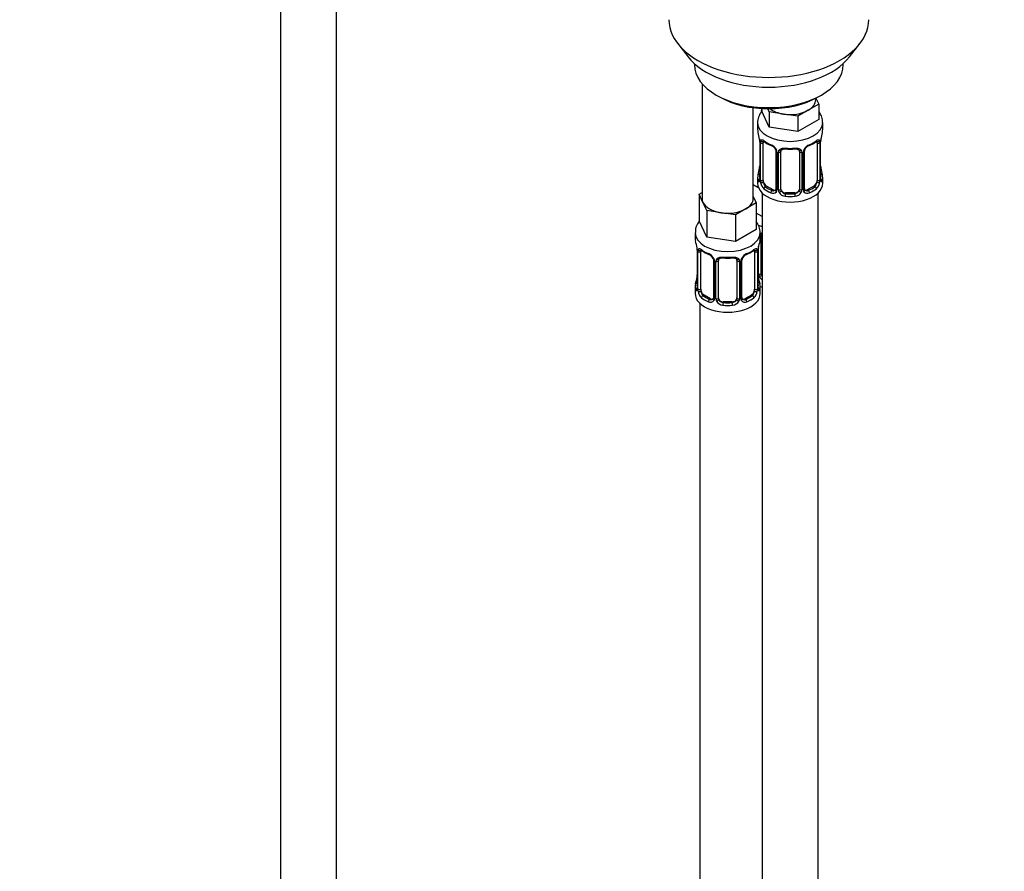
# Model space of a CAD drawing. Units: millimetres. Extents: x 0 to 1482, y 0 to 2776.
# Drawn here: x 212 to 423, y 549 to 732 of the extents above; entities that cross this region are included whole.
import ezdxf
from ezdxf import colors
from ezdxf.entities.mleader import LeaderData, LeaderLine
from ezdxf.math import Vec2, Vec3

# ---------------------------------------------------------------- set-up
doc = ezdxf.new("R2010")
doc.units = ezdxf.units.MM
doc.layers.add('DV5_Défaut', color=7, linetype='Continuous')
doc.layers.add('Défaut', color=7, linetype='Continuous')

# ---------------------------------------------------------------- blocks, each defined once
blk = doc.blocks.new('_DOT')
at = {"color": 0}
blk.add_line((0, 0), (-1, 0), dxfattribs=at)
at = {"color": 0, "const_width": 0.333}
blk.add_lwpolyline([(-0.1665, 0, 1), (0.1665, 0, 1)], format="xyb", close=True, dxfattribs=at)
blk = doc.blocks.new('SE4')
at = {"layer": 'DV5_Défaut', "color": 7, "linetype": 'Continuous'}
for p, q in [((267.83, 798.29), (267.83, 232.96)), ((279.83, 232.96), (279.83, 798.29)), ((353.2, 727.2), (355.48, 724.26)), ((390.17, 724.26), (392.45, 727.2)), ((356.82, 722.82), (356.82, 722.61)), ((388.82, 722.61), (388.82, 722.82)), ((358.48, 718.51), (358.48, 693.83)), ((361.51, 716.08), (362.22, 715.67)), ((383.43, 715.67), (384.14, 716.08)), ((383.55, 714.11), (381.31, 712.81)), ((382.92, 715.06), (382.92, 715.39)), ((382.95, 715.41), (383.55, 714.11)), ((383.55, 714.11), (383.55, 710.84)), ((369.48, 693.83), (369.48, 713.35)), ((371.28, 713.18), (371.28, 712.74)), ((372.93, 709.2), (371.28, 712.74)), ((372.93, 712.47), (372.62, 713.14)), ((376, 711.99), (372.93, 712.47)), ((372.93, 712.47), (372.93, 709.2)), ((379.06, 711.52), (376, 711.99)), ((381.31, 712.81), (379.06, 711.52)), ((379.06, 711.52), (379.06, 708.25)), ((370.42, 710.16), (370.42, 708.66)), ((383.55, 710.84), (379.06, 708.25)), ((384.42, 708.66), (384.42, 710.16)), ((379.06, 708.25), (372.93, 709.2)), ((370.82, 706.64), (370.83, 706.59)), ((370.87, 706.13), (370.87, 698.07)), ((370.9, 706.05), (370.9, 697.98)), ((371.01, 697.82), (371.01, 705.89)), ((371.62, 697.74), (371.62, 705.8)), ((383.22, 705.8), (383.22, 697.74)), ((383.83, 705.89), (383.83, 697.82)), ((383.94, 697.98), (383.94, 706.05)), ((383.97, 698.07), (383.97, 706.13)), ((374.37, 704.02), (374.37, 695.96)), ((374.6, 703.81), (374.6, 695.75)), ((374.88, 695.68), (374.88, 703.75)), ((375.42, 695.87), (375.42, 703.93)), ((379.42, 703.93), (379.42, 695.87)), ((379.96, 703.75), (379.96, 695.68)), ((380.23, 695.75), (380.23, 703.81)), ((380.47, 695.96), (380.47, 704.02)), ((370.63, 696.12), (369.48, 696.78)), ((370.42, 698.31), (370.42, 697.1)), ((384.42, 697.1), (384.42, 698.31)), ((357.85, 694.78), (358.48, 695.15)), ((358.67, 693.01), (357.85, 694.78)), ((357.85, 694.78), (357.85, 689.06)), ((371.42, 695.02), (371.42, 470.11)), ((372.33, 696.51), (372.1, 696.38)), ((373.74, 695.69), (372.33, 696.51)), ((373.74, 695.69), (373.51, 695.56)), ((376.42, 695.05), (376.42, 694.87)), ((378.42, 695.05), (376.42, 695.05)), ((378.42, 695.05), (378.42, 694.87)), ((382.51, 696.51), (381.1, 695.69)), ((381.1, 695.69), (381.32, 695.56)), ((382.51, 696.51), (382.74, 696.38)), ((383.42, 470.11), (383.42, 695.02)), ((359.49, 691.24), (358.67, 693.01)), ((370.12, 692.88), (367.87, 691.59)), ((369.48, 694.25), (370.12, 692.88)), ((370.12, 692.88), (370.12, 687.17)), ((362.56, 690.76), (359.49, 691.24)), ((359.49, 691.24), (359.49, 685.52)), ((365.63, 690.29), (362.56, 690.76)), ((367.87, 691.59), (365.63, 690.29)), ((365.63, 690.29), (365.63, 684.57)), ((371.42, 689.95), (370.12, 690.7)), ((359.49, 685.52), (357.85, 689.06)), ((356.98, 686.48), (356.98, 685.24)), ((370.12, 687.17), (365.63, 684.57)), ((370.98, 685.24), (370.98, 686.48)), ((365.63, 684.57), (359.49, 685.52)), ((371.18, 677.76), (371.18, 685.82)), ((357.38, 683.22), (357.39, 683.17)), ((357.43, 682.71), (357.43, 674.65)), ((357.46, 682.63), (357.46, 674.56)), ((357.57, 674.41), (357.57, 682.47)), ((358.19, 674.32), (358.19, 682.38)), ((369.78, 682.38), (369.78, 674.32)), ((370.39, 682.47), (370.39, 674.41)), ((370.51, 674.56), (370.51, 682.63)), ((370.53, 674.65), (370.53, 682.71)), ((370.63, 677.57), (370.63, 683.57)), ((360.93, 680.61), (360.93, 672.54)), ((361.17, 680.39), (361.17, 672.33)), ((361.44, 672.27), (361.44, 680.33)), ((361.98, 672.45), (361.98, 680.52)), ((365.98, 680.52), (365.98, 672.45)), ((366.53, 680.33), (366.53, 672.27)), ((366.8, 672.33), (366.8, 680.39)), ((367.04, 672.54), (367.04, 680.61)), ((356.98, 674.89), (356.98, 673.42)), ((370.98, 673.42), (370.98, 674.89)), ((357.98, 671.34), (357.98, 425.2)), ((358.89, 673.09), (358.66, 672.96)), ((360.31, 672.28), (358.89, 673.09)), ((360.31, 672.28), (360.08, 672.14)), ((362.98, 671.64), (362.98, 671.45)), ((364.98, 671.64), (362.98, 671.64)), ((364.98, 671.64), (364.98, 671.45)), ((369.07, 673.09), (367.66, 672.28)), ((367.66, 672.28), (367.89, 672.14)), ((369.07, 673.09), (369.3, 672.96))]:
    blk.add_line(p, q, dxfattribs=at)
for centre, radius, start, end in [((356.25, 703.85), 14.86, 10.7478, 16.3941), ((398.59, 703.85), 14.86, 163.606, 169.2521), ((368.58, 706.16), 2.29, 359.2268, 10.683), ((367.34, 706), 3.55, 0.6583, 9.9884), ((372.11, 705.93), 1.11, 160.4927, 182.2972), ((375.89, 711.33), 6.62, 232.4211, 247.5087), ((372.3, 703.1), 2.5, 29.8198, 66.9998), ((372.65, 703.51), 1.84, 28.011, 67.1675), ((382.54, 703.1), 2.5, 113.0004, 150.18), ((382.19, 703.53), 1.83, 112.9124, 152.3676), ((378.92, 711.38), 6.67, 292.5461, 307.524), ((382.72, 705.93), 1.1, 357.6841, 19.526), ((387.49, 706), 3.55, 170.0079, 179.3454), ((386.62, 706.13), 2.65, 168.9229, 180.0014), ((373.44, 703.79), 1.16, 1.0203, 28.275), ((375.66, 703.76), 0.785, 144.9712, 180.8641), ((377.42, 716.31), 11.86, 264.9922, 275.0078), ((379.13, 704.02), 0.277, 347.5289, 41.4156), ((379.18, 703.76), 0.785, 359.1311, 35.0336), ((381.39, 703.79), 1.16, 151.7186, 178.9861), ((381.13, 704.03), 0.66, 148.5147, 180.5124), ((356.25, 703.11), 14.86, 343.6059, 349.2522), ((368.22, 700.83), 2.65, 348.922, 0.0008), ((386.29, 700.8), 2.32, 179.2738, 190.8188), ((398.59, 703.11), 14.86, 190.7479, 196.394), ((369.87, 698.02), 0.997, 345.6301, 2.664), ((369.6, 697.94), 1.29, 343.3385, 1.8084), ((373.9, 697.85), 2.89, 180.5093, 191.9483), ((373.36, 697.6), 2.32, 188.7542, 226.8152), ((381.48, 697.6), 2.32, 313.1842, 351.2464), ((380.93, 697.85), 2.89, 348.0493, 359.4931), ((385.23, 697.94), 1.29, 178.1771, 196.676), ((384.91, 698.01), 0.944, 176.4022, 194.4278), ((373.72, 695.91), 0.972, 242.8666, 320.2121), ((373.79, 696.25), 0.746, 247.8303, 300.1315), ((373.83, 695.74), 0.779, 325.2937, 1.0277), ((375.97, 695.7), 1.1, 180.837, 209.4908), ((376.51, 696.03), 1.72, 210.2871, 265.0453), ((376.6, 696.06), 1.21, 206.8319, 261.5389), ((378.25, 696.06), 1.2, 278.249, 333.3802), ((378.33, 696.03), 1.72, 274.9548, 329.7127), ((378.86, 695.7), 1.1, 330.5042, 359.168), ((381.01, 695.74), 0.779, 178.9659, 214.7127), ((381.12, 695.91), 0.972, 219.7872, 297.134), ((380.74, 695.91), 0.266, 167.9163, 221.6286), ((381.04, 696.24), 0.735, 240.3, 292.8078), ((366.59, 686.31), 4.39, 2.1812, 35.9731), ((342.81, 680.43), 14.86, 10.7478, 16.3941), ((385.16, 680.43), 14.86, 163.606, 169.2521), ((355.15, 682.75), 2.29, 359.2268, 10.683), ((353.91, 682.59), 3.55, 0.6583, 9.9884), ((358.68, 682.51), 1.11, 160.4927, 182.2972), ((362.46, 687.92), 6.62, 232.4211, 247.5087), ((358.87, 679.68), 2.5, 29.8198, 66.9998), ((359.21, 680.09), 1.84, 28.011, 67.1675), ((369.1, 679.68), 2.5, 113.0004, 150.18), ((368.75, 680.11), 1.83, 112.9124, 152.3676), ((365.49, 687.96), 6.67, 292.5461, 307.524), ((369.29, 682.51), 1.1, 357.6841, 19.526), ((374.06, 682.59), 3.55, 170.0079, 179.3454), ((373.18, 682.71), 2.65, 168.9229, 180.0014), ((360.01, 680.37), 1.16, 1.0203, 28.275), ((362.23, 680.34), 0.785, 144.9712, 180.8641), ((363.98, 692.89), 11.86, 264.9922, 275.0078), ((365.7, 680.6), 0.277, 347.5289, 41.4156), ((365.74, 680.34), 0.785, 359.1311, 35.0336), ((367.96, 680.37), 1.16, 151.7186, 178.9861), ((367.7, 680.61), 0.66, 148.5147, 180.5124), ((371.73, 677.59), 1.1, 180.837, 209.4908), ((342.81, 679.69), 14.86, 343.6059, 349.2522), ((354.79, 677.41), 2.65, 348.922, 0.0008), ((372.86, 677.38), 2.32, 179.2738, 190.8188), ((385.16, 679.69), 14.86, 190.7479, 196.394), ((372.26, 677.92), 1.72, 210.2871, 240.2116), ((372.35, 677.95), 1.21, 206.8319, 218.7313), ((356.44, 674.6), 0.997, 345.6301, 2.664), ((356.17, 674.52), 1.29, 343.3385, 1.8084), ((360.47, 674.43), 2.89, 180.5093, 191.9483), ((359.93, 674.19), 2.32, 188.7542, 226.8152), ((368.04, 674.19), 2.32, 313.1842, 351.2464), ((367.5, 674.43), 2.89, 348.0493, 359.4931), ((371.8, 674.52), 1.29, 178.1771, 196.676), ((371.48, 674.59), 0.944, 176.4022, 194.4278), ((360.28, 672.5), 0.972, 242.8666, 320.2121), ((360.36, 672.84), 0.746, 247.8303, 300.1315), ((360.39, 672.32), 0.779, 325.2937, 1.0277), ((362.54, 672.28), 1.1, 180.837, 209.4908), ((363.07, 672.61), 1.72, 210.2871, 265.0453), ((363.16, 672.65), 1.21, 206.8319, 261.5389), ((364.81, 672.64), 1.2, 278.249, 333.3802), ((364.9, 672.61), 1.72, 274.9548, 329.7127), ((365.43, 672.28), 1.1, 330.5042, 359.168), ((367.58, 672.32), 0.779, 178.9659, 214.7127), ((367.68, 672.5), 0.972, 219.7872, 297.134), ((367.31, 672.49), 0.266, 167.9163, 221.6286), ((367.6, 672.82), 0.735, 240.3, 292.8078)]:
    blk.add_arc(centre, radius, start, end, dxfattribs=at)
for centre, major_axis, ratio, start_param, end_param in [((372.82, 732.27), (-21.5, 0), 0.57735, 0, 3.141593), ((372.82, 728.74), (19, 0), 0.57735, 3.562127, 5.862651), ((372.82, 722.61), (16, 0), 0.57735, 3.141593, 6.283185), ((372.82, 721.8), (-15, 0), 0.57735, 0.785398, 2.356194), ((377.42, 715.06), (-5.5, 0), 0.57735, 2.356194, 3.141593), ((377.42, 715.06), (-5.5, 0), 0.57735, 0.650595, 1.308997), ((377.42, 715.06), (5.5, 0), 0.57735, 4.45059, 5.497787), ((377.42, 710.16), (-7, 0), 0.57735, 0.008092, 3.14241), ((377.42, 708.66), (7, 0), 0.57735, 3.141593, 3.293694), ((377.42, 708.66), (-7, 0), 0.57735, 2.989492, 3.141593), ((371.22, 706.7), (0.395, 0.063), 0.166114, 3.101325, 3.429422), ((371.27, 706.13), (0.4, 0), 0.57735, 3.118613, 3.141591), ((371.27, 706.13), (0.4, 0), 0.57735, 3.141591, 3.513239), ((371.38, 705.98), (0.4, 0), 0.57735, 3.555344, 5.371005), ((371.43, 706.4), (0.373, -0.146), 0.85055, 3.855675, 5.740852), ((372.33, 705.39), (-0.5, 0.866), 0.57735, 0.338885, 0.785398), ((377.42, 708.66), (-7, 0), 0.57735, 0.633297, 0.937499), ((372.1, 706.4), (0.247, 0.314), 0.658162, 2.44473, 3.142155), ((373.51, 705.58), (0.156, 0.368), 0.483207, 2.29088, 3.171406), ((381.32, 705.58), (-0.156, 0.368), 0.483207, 3.123816, 3.992305), ((377.42, 708.66), (7, 0), 0.57735, 5.345686, 5.649888), ((382.74, 706.4), (-0.247, 0.314), 0.658162, 3.141012, 3.838456), ((383.4, 706.4), (-0.373, -0.146), 0.85055, 0.542333, 2.42751), ((382.51, 705.39), (0.5, 0.866), 0.57735, 5.497787, 5.9443), ((383.46, 705.98), (-0.4, 0), 0.57735, 0.912181, 2.727841), ((383.57, 706.13), (-0.4, 0), 0.57735, 2.769946, 3.147968), ((383.62, 706.7), (-0.395, 0.063), 0.166114, 2.853764, 3.183881), ((374.63, 704.55), (0.359, 0.176), 0.358003, 3.126434, 4.05706), ((374.77, 704.02), (0.4, 0), 0.57735, 3.141591, 3.184992), ((374.77, 704.02), (0.4, 0), 0.57735, 3.184992, 4.298637), ((375.02, 703.96), (0.4, 0), 0.57735, 4.340743, 6.156403), ((375.16, 704.43), (-0.332, 0.222), 0.641506, 1.587428, 3.144153), ((376.42, 703.93), (-1, 0), 0.816497, 6.156421, 6.283185), ((377.42, 708.66), (-7, 0), 0.57735, 1.418695, 1.722897), ((376.42, 704.89), (0.035, 0.398), 0.123712, 2.191761, 3.141505), ((378.42, 704.89), (-0.035, 0.398), 0.123712, 3.141658, 4.091425), ((379.68, 704.43), (0.332, 0.222), 0.641506, 3.148484, 4.695758), ((379.82, 703.96), (-0.4, 0), 0.57735, 0.126783, 1.942443), ((380.07, 704.02), (-0.4, 0), 0.57735, 1.984548, 3.145657), ((380.2, 704.55), (-0.359, 0.176), 0.358003, 2.226125, 3.167835), ((377.42, 698.31), (7, 0), 0.57735, 2.989492, 3.293694), ((370.89, 698.88), (0.387, -0.103), 0.80707, 1.846723, 3.352676), ((377.42, 698.63), (6.6, 0), 0.57735, 3.017713, 3.265472), ((371.22, 700.26), (0.395, -0.063), 0.166114, 3.188088, 3.653865), ((383.62, 700.26), (-0.395, -0.063), 0.166114, 2.62932, 3.429422), ((383.94, 698.88), (-0.387, -0.103), 0.80707, 2.93051, 4.436462), ((377.42, 698.63), (-6.6, 0), 0.57735, 3.017713, 3.265472), ((377.42, 698.31), (-7, 0), 0.57735, 2.989492, 3.293694), ((373.18, 699.14), (5.5, 0), 0.57735, 3.976369, 4.212295), ((377.42, 697.1), (-7, 0), 0.57735, 0, 3.141593), ((370.89, 697.73), (-0.387, -0.103), 0.80707, 4.501306, 6.072102), ((371.22, 697.65), (0.381, -0.123), 0.86268, 3.139041, 3.728142), ((371.27, 698.07), (0.4, 0), 0.57735, 3.141593, 3.513239), ((371.38, 697.92), (-0.4, 0), 0.57735, 0.413752, 2.229412), ((371.43, 697.35), (-0.392, -0.078), 0.178244, 0.357599, 2.242775), ((372.33, 697.33), (-0.5, 0.866), 0.57735, 0.785398, 1.231911), ((372.33, 697.33), (0.5, -0.866), 0.57735, 4.373504, 5.497787), ((382.51, 697.33), (0.5, 0.866), 0.57735, 3.926991, 5.051274), ((382.51, 697.33), (0.5, 0.866), 0.57735, 5.051274, 5.497787), ((383.4, 697.35), (0.392, -0.078), 0.178244, 4.04041, 5.925586), ((383.46, 697.92), (0.4, 0), 0.57735, 4.053773, 5.869434), ((383.57, 698.07), (-0.4, 0), 0.57735, 2.769946, 3.141593), ((383.94, 697.73), (0.387, -0.103), 0.80707, 0.211083, 1.781879), ((383.62, 697.65), (-0.381, -0.123), 0.86268, 2.555043, 3.150889), ((372.1, 696.05), (-0.247, -0.314), 0.658162, 4.015526, 5.586322), ((377.42, 698.31), (-7, 0), 0.57735, 0.633297, 0.937499), ((377.42, 698.63), (-6.6, 0), 0.57735, 0.633297, 0.937499), ((373.51, 695.23), (-0.156, -0.368), 0.483207, 3.861676, 5.432473), ((373.74, 696.51), (-0.5, 0.866), 0.57735, 2.356194, 3.141593), ((374.63, 695.5), (0.333, -0.222), 0.670791, 3.123917, 4.652076), ((374.77, 695.96), (0.4, 0), 0.57735, 3.141593, 4.298637), ((375.02, 695.9), (-0.4, 0), 0.57735, 1.19915, 3.01481), ((375.16, 695.38), (-0.355, -0.185), 0.387288, 0.98259, 2.867767), ((376.42, 695.87), (1, 0), 0.816497, 3.141593, 3.588106), ((376.42, 695.87), (-1, 0), 0.816497, 0.446513, 1.570796), ((376.42, 694.54), (-0.035, -0.398), 0.123712, 3.762557, 5.333353), ((377.42, 698.63), (-6.6, 0), 0.57735, 1.418695, 1.722897), ((378.42, 695.87), (1, 0), 0.816497, 4.712389, 5.836672), ((378.42, 694.54), (0.035, -0.398), 0.123712, 0.949832, 2.520628), ((378.42, 695.87), (1, 0), 0.816497, 5.836672, 6.283185), ((379.68, 695.38), (0.355, -0.185), 0.387288, 3.415419, 5.300595), ((379.82, 695.9), (0.4, 0), 0.57735, 3.268375, 5.084035), ((380.07, 695.96), (-0.4, 0), 0.57735, 1.984548, 3.141593), ((380.2, 695.5), (-0.333, -0.222), 0.670791, 1.631109, 3.167673), ((381.1, 696.51), (0.5, 0.866), 0.57735, 3.141593, 3.926991), ((377.42, 698.63), (6.6, 0), 0.57735, 5.345686, 5.649888), ((381.32, 695.23), (0.156, -0.368), 0.483207, 0.850713, 2.421509), ((377.42, 698.31), (7, 0), 0.57735, 5.345686, 5.649888), ((382.74, 696.05), (0.247, -0.314), 0.658162, 0.696863, 2.267659), ((363.98, 693.83), (5.5, 0), 0.57735, 3.141593, 3.403392), ((363.98, 693.83), (-5.5, 0), 0.57735, 0.261799, 1.308997), ((363.98, 693.83), (-5.5, 0), 0.57735, 2.356194, 3.141593), ((377.42, 698.31), (7, 0), 0.57735, 4.560288, 4.86449), ((363.98, 693.83), (5.5, 0), 0.57735, 4.45059, 5.497787), ((363.98, 686.48), (-7, 0), 0.57735, 6.281458, 6.283185), ((363.98, 686.48), (-7, 0), 0.57735, 0, 3.14149), ((373.18, 691.79), (-7, 0), 0.57735, 1.183605, 1.31703), ((370.91, 686.32), (-0.332, 0.222), 0.641506, 2.171912, 3.144153), ((363.98, 685.24), (7, 0), 0.57735, 3.141593, 3.293694), ((363.98, 685.24), (-7, 0), 0.57735, 2.989492, 3.141593), ((370.78, 685.85), (0.4, 0), 0.57735, 5.248741, 6.156403), ((372.18, 685.82), (-1, 0), 0.816497, 6.156421, 6.283185), ((357.78, 683.28), (0.395, 0.063), 0.166114, 3.101325, 3.429422), ((357.83, 682.71), (0.4, 0), 0.57735, 3.118613, 3.141591), ((357.83, 682.71), (0.4, 0), 0.57735, 3.141591, 3.513239), ((357.94, 682.56), (0.4, 0), 0.57735, 3.555344, 5.371005), ((358, 682.98), (0.373, -0.146), 0.85055, 3.855675, 5.740852), ((358.89, 681.97), (-0.5, 0.866), 0.57735, 0.338885, 0.785398), ((363.98, 685.24), (-7, 0), 0.57735, 0.633297, 0.937499), ((358.66, 682.98), (0.247, 0.314), 0.658162, 2.44473, 3.142155), ((360.08, 682.17), (0.156, 0.368), 0.483207, 2.29088, 3.171406), ((367.89, 682.17), (-0.156, 0.368), 0.483207, 3.123816, 3.992305), ((363.98, 685.24), (7, 0), 0.57735, 5.345686, 5.649888), ((369.3, 682.98), (-0.247, 0.314), 0.658162, 3.141012, 3.838456), ((369.97, 682.98), (-0.373, -0.146), 0.85055, 0.542333, 2.42751), ((369.07, 681.97), (0.5, 0.866), 0.57735, 5.497787, 5.9443), ((370.03, 682.56), (-0.4, 0), 0.57735, 0.912181, 2.727841), ((370.13, 682.71), (-0.4, 0), 0.57735, 2.769946, 3.147968), ((370.18, 683.28), (-0.395, 0.063), 0.166114, 2.853764, 3.183881), ((361.2, 681.13), (0.359, 0.176), 0.358003, 3.126434, 4.05706), ((361.33, 680.61), (0.4, 0), 0.57735, 3.141591, 3.184992), ((361.33, 680.61), (0.4, 0), 0.57735, 3.184992, 4.298637), ((361.59, 680.54), (0.4, 0), 0.57735, 4.340743, 6.156403), ((361.72, 681.01), (-0.332, 0.222), 0.641506, 1.587428, 3.144153), ((362.98, 680.52), (-1, 0), 0.816497, 6.156421, 6.283185), ((363.98, 685.24), (-7, 0), 0.57735, 1.418695, 1.722897), ((362.98, 681.47), (0.035, 0.398), 0.123712, 2.191761, 3.141505), ((364.98, 681.47), (-0.035, 0.398), 0.123712, 3.141658, 4.091425), ((366.25, 681.01), (0.332, 0.222), 0.641506, 3.148484, 4.695758), ((366.38, 680.54), (-0.4, 0), 0.57735, 0.126783, 1.942443), ((366.64, 680.61), (-0.4, 0), 0.57735, 1.984548, 3.145657), ((366.77, 681.13), (-0.359, 0.176), 0.358003, 2.226125, 3.167835), ((370.78, 677.79), (-0.4, 0), 0.57735, 1.19915, 3.01481), ((372.18, 677.76), (1, 0), 0.816497, 3.141593, 3.588106), ((363.98, 674.89), (7, 0), 0.57735, 2.989492, 3.293694), ((357.46, 675.47), (0.387, -0.103), 0.80707, 1.846723, 3.352676), ((363.98, 675.22), (6.6, 0), 0.57735, 3.017713, 3.265472), ((357.78, 676.84), (0.395, -0.063), 0.166114, 3.188088, 3.653865), ((370.18, 676.84), (-0.395, -0.063), 0.166114, 2.62932, 3.429422), ((370.51, 675.47), (-0.387, -0.103), 0.80707, 2.93051, 4.436462), ((363.98, 675.22), (-6.6, 0), 0.57735, 3.017713, 3.265472), ((370.91, 677.27), (-0.355, -0.185), 0.387288, 0.98259, 2.867767), ((363.98, 674.89), (-7, 0), 0.57735, 2.989492, 3.293694), ((372.18, 677.76), (-1, 0), 0.816497, 0.446513, 0.711537), ((363.98, 673.42), (-7, 0), 0.57735, 0, 3.141593), ((357.46, 674.31), (-0.387, -0.103), 0.80707, 4.501306, 6.072102), ((357.78, 674.23), (0.381, -0.123), 0.86268, 3.139041, 3.728142), ((357.83, 674.65), (0.4, 0), 0.57735, 3.141593, 3.513239), ((357.94, 674.5), (-0.4, 0), 0.57735, 0.413752, 2.229412), ((358, 673.93), (-0.392, -0.078), 0.178244, 0.357599, 2.242775), ((358.89, 673.91), (-0.5, 0.866), 0.57735, 0.785398, 1.231911), ((358.89, 673.91), (0.5, -0.866), 0.57735, 4.373504, 5.497787), ((369.07, 673.91), (0.5, 0.866), 0.57735, 3.926991, 5.051274), ((369.07, 673.91), (0.5, 0.866), 0.57735, 5.051274, 5.497787), ((369.97, 673.93), (0.392, -0.078), 0.178244, 4.04041, 5.925586), ((370.03, 674.5), (0.4, 0), 0.57735, 4.053773, 5.869434), ((370.13, 674.65), (-0.4, 0), 0.57735, 2.769946, 3.141593), ((370.51, 674.31), (0.387, -0.103), 0.80707, 0.211083, 1.781879), ((370.18, 674.23), (-0.381, -0.123), 0.86268, 2.555043, 3.150889), ((373.18, 678.73), (-7, 0), 0.57735, 1.252237, 1.31703), ((358.66, 672.63), (-0.247, -0.314), 0.658162, 4.015526, 5.586322), ((363.98, 674.89), (-7, 0), 0.57735, 0.633297, 0.937499), ((363.98, 675.22), (-6.6, 0), 0.57735, 0.633297, 0.937499), ((360.08, 671.82), (-0.156, -0.368), 0.483207, 3.861676, 5.432473), ((360.31, 673.09), (-0.5, 0.866), 0.57735, 2.356194, 3.141593), ((361.2, 672.08), (0.333, -0.222), 0.670791, 3.123917, 4.652076), ((361.33, 672.54), (0.4, 0), 0.57735, 3.141593, 4.298637), ((361.59, 672.48), (-0.4, 0), 0.57735, 1.19915, 3.01481), ((361.72, 671.96), (-0.355, -0.185), 0.387288, 0.98259, 2.867767), ((362.98, 672.45), (1, 0), 0.816497, 3.141593, 3.588106), ((362.98, 672.45), (1, 0), 0.816497, 3.588106, 4.712389), ((362.98, 671.12), (-0.035, -0.398), 0.123712, 3.762557, 5.333353), ((363.98, 675.22), (-6.6, 0), 0.57735, 1.418695, 1.722897), ((364.98, 672.45), (1, 0), 0.816497, 4.712389, 5.836672), ((364.98, 671.12), (0.035, -0.398), 0.123712, 0.949832, 2.520628), ((364.98, 672.45), (1, 0), 0.816497, 5.836672, 6.283185), ((366.25, 671.96), (0.355, -0.185), 0.387288, 3.415419, 5.300595), ((366.38, 672.48), (0.4, 0), 0.57735, 3.268375, 5.084035), ((366.64, 672.54), (-0.4, 0), 0.57735, 1.984548, 3.141593), ((366.77, 672.08), (-0.333, -0.222), 0.670791, 1.631109, 3.167673), ((367.66, 673.09), (0.5, 0.866), 0.57735, 3.141593, 3.926991), ((363.98, 675.22), (6.6, 0), 0.57735, 5.345686, 5.649888), ((367.89, 671.82), (0.156, -0.368), 0.483207, 0.850713, 2.421509), ((363.98, 674.89), (7, 0), 0.57735, 5.345686, 5.649888), ((369.3, 672.63), (0.247, -0.314), 0.658162, 0.696863, 2.267659), ((363.98, 674.89), (7, 0), 0.57735, 4.560288, 4.86449)]:
    blk.add_ellipse(centre, major_axis=major_axis, ratio=ratio, start_param=start_param, end_param=end_param, dxfattribs=at)
for points, knots in [([(371.44, 712.77), (371.35, 712.66), (371, 712.22), (370.58, 711.37), (370.35, 710.49), (370.42, 710.11), (370.42, 710.11)], [0, 0, 0, 0, 0.143567, 0.576895, 0.997959, 1, 1, 1, 1]), ([(384.36, 710.16), (384.38, 710.36), (384.42, 710.94), (384.09, 711.78), (383.73, 712.34), (383.59, 712.53)], [0, 0, 0, 0, 0.2188536, 0.716515, 1, 1, 1, 1]), ([(371.07, 706.3), (371.1, 706.37), (371.14, 706.41), (371.23, 706.47), (371.28, 706.48), (371.4, 706.48), (371.47, 706.45), (371.61, 706.38), (371.69, 706.33), (371.78, 706.26)], [0, 0, 0, 0, 0.25, 0.25, 0.5, 0.5, 0.75, 0.75, 1, 1, 1, 1]), ([(371.67, 706.19), (371.67, 706.19), (371.67, 706.19), (371.73, 706.18), (371.81, 706.12), (371.85, 706.08)], [0, 0, 0, 0, 0.123924, 0.580339, 1, 1, 1, 1]), ([(382.98, 706.08), (383.02, 706.1), (383.09, 706.17), (383.16, 706.19), (383.17, 706.19), (383.17, 706.19)], [0, 0, 0, 0, 0.29614, 0.768325, 1, 1, 1, 1]), ([(383.06, 706.26), (383.14, 706.33), (383.22, 706.38), (383.37, 706.45), (383.44, 706.47), (383.56, 706.48), (383.61, 706.47), (383.7, 706.41), (383.74, 706.37), (383.77, 706.3)], [0, 0, 0, 0, 0.25, 0.25, 0.5, 0.5, 0.75, 0.75, 1, 1, 1, 1]), ([(374.27, 704.37), (374.29, 704.33), (374.35, 704.21), (374.37, 704.08), (374.36, 704.02), (374.36, 704.02)], [0, 0, 0, 0, 0.331333, 0.994402, 1, 1, 1, 1]), ([(375.02, 704.21), (375.08, 704.3), (375.16, 704.37), (375.35, 704.5), (375.46, 704.55), (375.69, 704.62), (375.82, 704.65), (376.08, 704.67), (376.22, 704.67), (376.36, 704.66)], [0, 0, 0, 0, 0.25, 0.25, 0.5, 0.5, 0.75, 0.75, 1, 1, 1, 1]), ([(375.5, 704.2), (375.51, 704.23), (375.55, 704.3), (375.72, 704.41), (376.03, 704.5), (376.25, 704.49), (376.38, 704.49)], [0, 0, 0, 0, 0.113192, 0.41818, 0.705053, 1, 1, 1, 1]), ([(378.45, 704.48), (378.51, 704.49), (378.68, 704.51), (378.96, 704.46), (379.22, 704.35), (379.34, 704.24), (379.36, 704.18), (379.37, 704.17)], [0, 0, 0, 0, 0.120834, 0.398379, 0.676707, 0.957306, 1, 1, 1, 1]), ([(378.48, 704.66), (378.62, 704.67), (378.75, 704.67), (379.02, 704.65), (379.15, 704.62), (379.38, 704.55), (379.49, 704.5), (379.68, 704.37), (379.76, 704.3), (379.82, 704.21)], [0, 0, 0, 0, 0.25, 0.25, 0.5, 0.5, 0.75, 0.75, 1, 1, 1, 1]), ([(370.84, 697.57), (370.82, 697.51), (370.79, 697.46), (370.73, 697.41), (370.7, 697.4), (370.63, 697.43), (370.6, 697.46), (370.55, 697.55), (370.52, 697.61), (370.5, 697.69)], [0, 0, 0, 0, 0.25, 0.25, 0.5, 0.5, 0.75, 0.75, 1, 1, 1, 1]), ([(370.84, 697.78), (370.84, 697.77), (370.83, 697.76), (370.83, 697.75), (370.83, 697.75)], [0, 0, 0, 0, 0.543177, 1, 1, 1, 1]), ([(371.69, 697.34), (371.7, 697.25), (371.72, 697.15), (371.77, 696.96), (371.8, 696.87), (371.9, 696.62), (371.99, 696.47), (372.1, 696.38)], [0, 0, 0, 0, 0.25, 0.25, 0.5, 0.5, 1, 1, 1, 1]), ([(382.74, 696.38), (382.79, 696.43), (382.84, 696.48), (382.93, 696.62), (382.97, 696.7), (383.07, 696.96), (383.12, 697.15), (383.15, 697.34)], [0, 0, 0, 0, 0.25, 0.25, 0.5, 0.5, 1, 1, 1, 1]), ([(384.34, 697.69), (384.32, 697.61), (384.29, 697.55), (384.23, 697.46), (384.2, 697.43), (384.14, 697.4), (384.11, 697.41), (384.05, 697.46), (384.02, 697.51), (383.99, 697.57)], [0, 0, 0, 0, 0.25, 0.25, 0.5, 0.5, 0.75, 0.75, 1, 1, 1, 1]), ([(384.01, 697.75), (384.01, 697.75), (384, 697.76), (384, 697.77), (384, 697.78)], [0, 0, 0, 0, 0.591107, 1, 1, 1, 1]), ([(357.88, 688.94), (357.71, 688.72), (357.33, 688.13), (356.99, 687.26), (357.03, 686.7), (357.04, 686.5)], [0, 0, 0, 0, 0.320808, 0.788076, 1, 1, 1, 1]), ([(370.97, 686.3), (370.98, 686.31), (371, 686.31), (371.11, 686.39), (371.21, 686.44), (371.36, 686.48), (371.39, 686.49), (371.42, 686.5)], [0, 0, 0, 0, 0.108601, 0.108601, 0.831551, 0.831551, 1, 1, 1, 1]), ([(371.25, 686.09), (371.27, 686.11), (371.3, 686.17), (371.36, 686.22), (371.4, 686.24)], [0, 0, 0, 0, 0.376248, 1, 1, 1, 1]), ([(357.64, 682.88), (357.67, 682.95), (357.7, 683), (357.79, 683.06), (357.84, 683.07), (357.96, 683.06), (358.03, 683.04), (358.18, 682.96), (358.26, 682.91), (358.34, 682.85)], [0, 0, 0, 0, 0.25, 0.25, 0.5, 0.5, 0.75, 0.75, 1, 1, 1, 1]), ([(358.24, 682.78), (358.23, 682.78), (358.24, 682.78), (358.29, 682.76), (358.37, 682.7), (358.42, 682.67)], [0, 0, 0, 0, 0.123924, 0.580339, 1, 1, 1, 1]), ([(369.55, 682.66), (369.58, 682.69), (369.65, 682.75), (369.72, 682.78), (369.73, 682.78), (369.73, 682.78)], [0, 0, 0, 0, 0.29614, 0.768325, 1, 1, 1, 1]), ([(369.63, 682.85), (369.71, 682.91), (369.79, 682.96), (369.93, 683.04), (370, 683.06), (370.12, 683.07), (370.18, 683.06), (370.27, 683), (370.3, 682.95), (370.33, 682.88)], [0, 0, 0, 0, 0.25, 0.25, 0.5, 0.5, 0.75, 0.75, 1, 1, 1, 1]), ([(360.83, 680.96), (360.86, 680.91), (360.92, 680.8), (360.94, 680.66), (360.93, 680.61), (360.93, 680.61)], [0, 0, 0, 0, 0.331333, 0.994402, 1, 1, 1, 1]), ([(361.58, 680.79), (361.65, 680.88), (361.73, 680.95), (361.91, 681.08), (362.02, 681.13), (362.26, 681.2), (362.38, 681.23), (362.65, 681.26), (362.78, 681.26), (362.92, 681.24)], [0, 0, 0, 0, 0.25, 0.25, 0.5, 0.5, 0.75, 0.75, 1, 1, 1, 1]), ([(362.06, 680.78), (362.07, 680.81), (362.12, 680.88), (362.29, 680.99), (362.59, 681.08), (362.82, 681.08), (362.95, 681.07)], [0, 0, 0, 0, 0.113192, 0.41818, 0.705053, 1, 1, 1, 1]), ([(365.02, 681.07), (365.08, 681.07), (365.24, 681.09), (365.53, 681.05), (365.78, 680.93), (365.9, 680.83), (365.93, 680.76), (365.93, 680.75)], [0, 0, 0, 0, 0.120834, 0.398379, 0.676707, 0.957306, 1, 1, 1, 1]), ([(365.04, 681.24), (365.18, 681.26), (365.32, 681.26), (365.58, 681.23), (365.71, 681.21), (365.94, 681.13), (366.05, 681.08), (366.24, 680.96), (366.32, 680.88), (366.38, 680.79)], [0, 0, 0, 0, 0.25, 0.25, 0.5, 0.5, 0.75, 0.75, 1, 1, 1, 1]), ([(357.41, 674.15), (357.38, 674.09), (357.36, 674.04), (357.3, 673.99), (357.26, 673.98), (357.2, 674.01), (357.17, 674.04), (357.11, 674.13), (357.09, 674.2), (357.06, 674.28)], [0, 0, 0, 0, 0.25, 0.25, 0.5, 0.5, 0.75, 0.75, 1, 1, 1, 1]), ([(357.4, 674.36), (357.4, 674.35), (357.4, 674.34), (357.4, 674.33), (357.4, 674.33)], [0, 0, 0, 0, 0.5431766, 1, 1, 1, 1]), ([(358.25, 673.92), (358.27, 673.83), (358.29, 673.73), (358.34, 673.55), (358.36, 673.45), (358.47, 673.2), (358.56, 673.06), (358.66, 672.96)], [0, 0, 0, 0, 0.25, 0.25, 0.5, 0.5, 1, 1, 1, 1]), ([(369.3, 672.96), (369.36, 673.01), (369.41, 673.07), (369.49, 673.21), (369.53, 673.28), (369.64, 673.54), (369.68, 673.73), (369.71, 673.92)], [0, 0, 0, 0, 0.25, 0.25, 0.5, 0.5, 1, 1, 1, 1]), ([(370.57, 674.33), (370.57, 674.33), (370.57, 674.34), (370.57, 674.35), (370.56, 674.36)], [0, 0, 0, 0, 0.591107, 1, 1, 1, 1]), ([(370.9, 674.28), (370.88, 674.2), (370.86, 674.13), (370.8, 674.04), (370.77, 674.01), (370.7, 673.98), (370.67, 673.99), (370.61, 674.04), (370.58, 674.09), (370.56, 674.15)], [0, 0, 0, 0, 0.25, 0.25, 0.5, 0.5, 0.75, 0.75, 1, 1, 1, 1])]:
    blk.add_open_spline(points, degree=3, knots=knots, dxfattribs=at)
for points in [[(375.44, 704.04), (375.44, 704.13), (375.46, 704.18), (375.5, 704.2)], [(374.3, 695.73), (374.28, 695.68), (374.24, 695.64), (374.16, 695.62)], [(374.36, 695.96), (374.35, 695.82), (374.33, 695.74), (374.29, 695.73)], [(380.68, 695.61), (380.62, 695.62), (380.58, 695.66), (380.55, 695.74)], [(371.2, 685.93), (371.2, 686.02), (371.22, 686.07), (371.26, 686.09)], [(362, 680.62), (362.01, 680.71), (362.03, 680.76), (362.06, 680.78)], [(360.86, 672.31), (360.85, 672.26), (360.8, 672.23), (360.72, 672.2)], [(360.93, 672.54), (360.92, 672.4), (360.89, 672.33), (360.86, 672.31)], [(367.24, 672.2), (367.18, 672.2), (367.14, 672.24), (367.12, 672.32)]]:
    blk.add_open_spline(points, degree=3, dxfattribs=at)

msp = doc.modelspace()

# ---------------------------------------------------------------- block references
at = {"layer": 'Défaut'}
msp.add_blockref('SE4', (0, 0), dxfattribs=at)

# ---------------------------------------------------------------- leaders
at = {"layer": 'Défaut', "color": 7, "linetype": 'Continuous'}
ml = msp.add_multileader_mtext('Standard', dxfattribs=at)
ml.set_content('{\\pxsm0.9;\\fSolid Edge ISO|b1||i0||c0|p34;\\W1.;05/03/2024\\P}', color=256)
ml.set_leader_properties()
ml.set_arrow_properties(name='DOT')
ml.build(insert=Vec2(0, 0))
ml.multileader.update_dxf_attribs({"leader_type": 0, "dogleg_length": 0, "arrow_head_size": 12})
ctx = ml.context
ctx.base_point, ctx.char_height, ctx.arrow_head_size = Vec3(1393.98, 2768.81), 12, 12
notes = []
notes.append((ctx, [(0, (0, 0, 0), (0, 0), (1, 0), 1, [])]))
ctx.mtext.insert = Vec3(1395.98, 2774.81)
for ctx, leaders in notes:
    for number, flags, end, landing, length, lines in leaders:
        leader = LeaderData()
        leader.index, (leader.has_last_leader_line, leader.has_dogleg_vector, leader.attachment_direction) = number, flags
        leader.last_leader_point, leader.dogleg_vector, leader.dogleg_length = Vec3(end), Vec3(landing), length
        for number, points, colour, breaks in lines:
            line = LeaderLine()
            line.index, line.vertices, line.color, line.breaks = number, Vec3.list(points), colors.encode_raw_color(colour), breaks
            leader.lines.append(line)
        ctx.leaders.append(leader)

doc.saveas('drawing.dxf')
